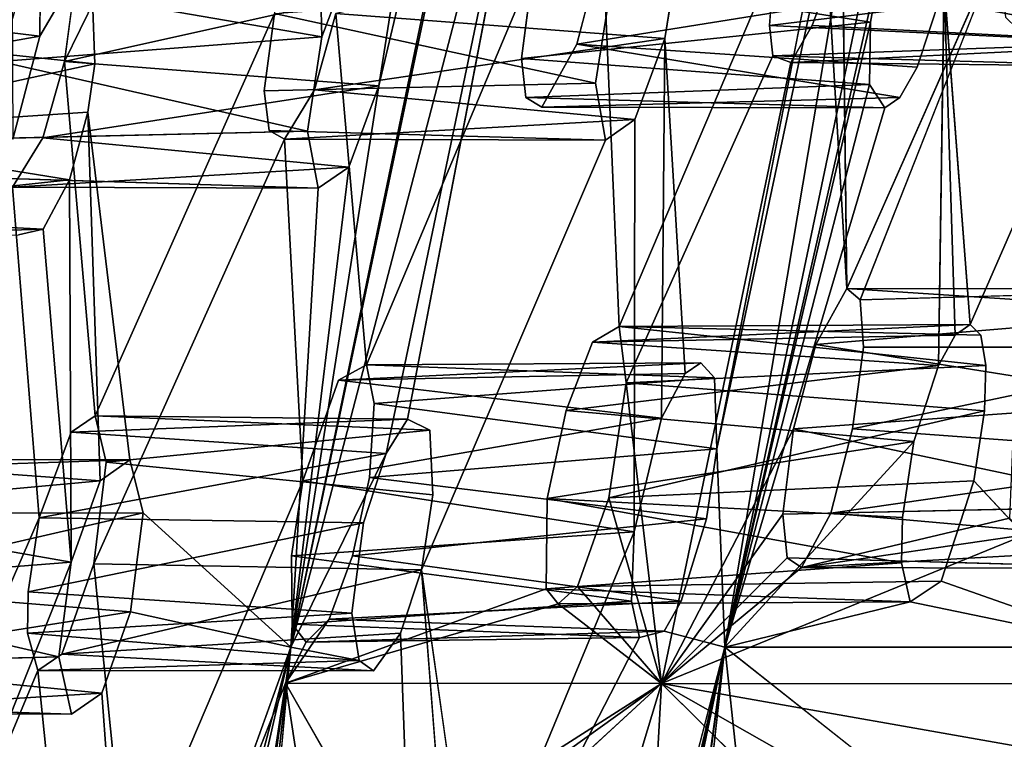
# Model space of a CAD drawing. Units: inches. Extents: x -10.3 to 10.2, y -10.9 to 10.8.
# Drawn here: x -8.9 to -8.1, y 2.9 to 3.4 of the extents above; entities that cross this region are included whole.
import ezdxf

# ---------------------------------------------------------------- set-up
doc = ezdxf.new("R2010")
doc.units = ezdxf.units.IN
doc.header["$MEASUREMENT"] = 0
doc.layers.add('SEAT-SEAT', color=5, linetype='Continuous')

msp = doc.modelspace()

# ---------------------------------------------------------------- linework, layer by layer
at = {"layer": 'SEAT-SEAT'}
for points in [[(-8.84815, 4.94896, 29.41844), (-9.3227, 2.94035, 29.28064), (-9.11164, 4.07433, 29.45273)], [(-8.84815, 4.94896, 29.41844), (-9.14248, 3.72737, 29.2421), (-9.3227, 2.94035, 29.28064)], [(-8.68153, 2.9671, 28.10527), (-8.47312, 3.76535, 27.9712), (-8.41897, 4.21233, 28.1946)], [(-8.43497, 4.15271, 28.19562), (-8.68153, 2.9671, 28.10527), (-8.41897, 4.21233, 28.1946)], [(-8.09123, 4.21233, 26.93787), (-8.35221, 2.9671, 26.84041), (-8.2299, 3.50628, 26.79818)], [(-8.35221, 2.9671, 26.84041), (-8.09123, 4.21233, 26.93787), (-8.20639, 3.83381, 27.00994)], [(-8.61465, 3.39299, 28.17963), (-8.68153, 2.9671, 28.10527), (-8.43497, 4.15271, 28.19562)], [(-8.43497, 4.15271, 28.19562), (-8.60312, 3.46751, 28.19832), (-8.61465, 3.39299, 28.17963)], [(-8.35838, 3.11752, 26.98128), (-8.35221, 2.9671, 26.84041), (-8.20639, 3.83381, 27.00994)], [(-8.23035, 3.77256, 27.04562), (-8.35838, 3.11752, 26.98128), (-8.20639, 3.83381, 27.00994)], [(-8.60908, 3.11402, 27.94229), (-8.47312, 3.76535, 27.9712), (-8.68153, 2.9671, 28.10527)], [(-8.60908, 3.11402, 27.94229), (-8.59296, 3.1401, 27.90182), (-8.47312, 3.76535, 27.9712)], [(-8.86967, 3.70874, 29.36058), (-8.87191, 3.43079, 29.14291), (-8.85396, 3.46165, 29.10347)], [(-8.25962, 3.23915, 25.10502), (-8.27356, 3.47298, 25.41695), (-8.26304, 3.51334, 25.41121)], [(-8.25962, 3.23915, 25.10502), (-8.13698, 3.51638, 24.80813), (-8.24966, 3.23059, 25.04809)], [(-8.64726, 3.44788, 27.04114), (-8.39766, 3.42909, 27.38998), (-8.38583, 3.50385, 27.40849)], [(-8.2299, 3.50628, 26.79818), (-8.24171, 3.44146, 26.78774), (-8.49756, 3.48181, 26.43683)], [(-8.2299, 3.50628, 26.79818), (-8.35221, 2.9671, 26.84041), (-8.24171, 3.44146, 26.78774)], [(-8.18583, 3.4694, 26.58742), (-8.44472, 3.50053, 26.22395), (-8.46442, 3.42455, 26.23485)], [(-8.01399, 3.42498, 25.83368), (-7.98862, 3.49622, 25.79239), (-8.27356, 3.47298, 25.41695)], [(-8.63453, 3.49177, 28.33427), (-8.65787, 3.43033, 28.36976), (-8.88535, 3.46943, 28.02533)], [(-8.24171, 3.44146, 26.78774), (-8.50656, 3.4137, 26.40892), (-8.49756, 3.48181, 26.43683)], [(-8.31454, 3.48725, 25.62271), (-8.0412, 3.47302, 25.99364), (-8.31845, 3.43878, 25.58997)], [(-9.0669, 3.4676, 28.72776), (-9.06014, 3.43435, 28.67358), (-8.83194, 3.45854, 29.02252)], [(-8.88535, 3.46943, 28.02533), (-8.65787, 3.43033, 28.36976), (-8.90183, 3.41163, 28.0392)], [(-8.8531, 3.41161, 27.84627), (-8.61465, 3.39299, 28.17963), (-8.60312, 3.46751, 28.19832)], [(-8.8531, 3.41161, 27.84627), (-8.60312, 3.46751, 28.19832), (-8.84568, 3.46734, 27.86647)], [(-8.69393, 3.44788, 27.23471), (-8.43894, 3.4666, 27.58037), (-8.45023, 3.395, 27.5634)], [(-8.2063, 3.40719, 26.61524), (-8.18583, 3.4694, 26.58742), (-8.46442, 3.42455, 26.23485)], [(-8.04257, 3.42556, 25.95533), (-8.31845, 3.43878, 25.58997), (-8.0412, 3.47302, 25.99364)], [(-8.01399, 3.42498, 25.83368), (-8.27356, 3.47298, 25.41695), (-8.28587, 3.43875, 25.43819)], [(-8.17751, 3.20376, 26.32235), (-8.18583, 3.4694, 26.58742), (-8.19018, 3.18084, 26.35521)], [(-8.16622, 3.21182, 26.28258), (-8.18583, 3.4694, 26.58742), (-8.17751, 3.20376, 26.32235)], [(-9.08821, 3.45688, 28.79988), (-8.85396, 3.46165, 29.10347), (-8.87191, 3.43079, 29.14291)], [(-9.06014, 3.43435, 28.67358), (-8.83, 3.4097, 28.97703), (-8.83194, 3.45854, 29.02252)], [(-9.11485, 3.38774, 28.84263), (-9.08821, 3.45688, 28.79988), (-8.87191, 3.43079, 29.14291)], [(-8.70176, 3.38932, 27.21301), (-8.69393, 3.44788, 27.23471), (-8.45023, 3.395, 27.5634)], [(-8.64726, 3.44788, 27.04114), (-8.66359, 3.38996, 27.05522), (-8.39766, 3.42909, 27.38998)], [(-8.24251, 3.39401, 26.74948), (-8.50656, 3.4137, 26.40892), (-8.24171, 3.44146, 26.78774)], [(-8.24171, 3.44146, 26.78774), (-8.35221, 2.9671, 26.84041), (-8.24251, 3.39401, 26.74948)], [(-8.04257, 3.42556, 25.95533), (-8.31582, 3.41587, 25.55377), (-8.31845, 3.43878, 25.58997)], [(-8.28587, 3.43875, 25.43819), (-8.30214, 3.41076, 25.48457), (-8.01399, 3.42498, 25.83368)], [(-8.87191, 3.43079, 29.14291), (-8.8922, 3.3526, 29.15428), (-9.11485, 3.38774, 28.84263)], [(-9.06014, 3.43435, 28.67358), (-9.07033, 3.35743, 28.64724), (-8.83, 3.4097, 28.97703)], [(-8.90183, 3.41163, 28.0392), (-8.65787, 3.43033, 28.36976), (-8.66883, 3.35874, 28.35275)], [(-8.66359, 3.38996, 27.05522), (-8.42037, 3.36758, 27.42595), (-8.39766, 3.42909, 27.38998)], [(-8.40031, 3.14096, 27.16458), (-8.38225, 3.1748, 27.12072), (-8.39766, 3.42909, 27.38998)], [(-8.46442, 3.42455, 26.23485), (-8.491, 3.37691, 26.30507), (-8.21938, 3.38431, 26.648)], [(-8.46442, 3.42455, 26.23485), (-8.21938, 3.38431, 26.648), (-8.2063, 3.40719, 26.61524)], [(-8.31582, 3.41587, 25.55377), (-8.04257, 3.42556, 25.95533), (-8.03178, 3.40784, 25.89343)], [(-8.30214, 3.41076, 25.48457), (-8.03178, 3.40784, 25.89343), (-8.01399, 3.42498, 25.83368)], [(-8.24251, 3.39401, 26.74948), (-8.50307, 3.3843, 26.36503), (-8.50656, 3.4137, 26.40892)], [(-8.30214, 3.41076, 25.48457), (-8.31582, 3.41587, 25.55377), (-8.03178, 3.40784, 25.89343)], [(-8.83543, 3.373, 28.96773), (-8.83, 3.4097, 28.97703), (-9.07033, 3.35743, 28.64724)], [(-8.66883, 3.35874, 28.35275), (-8.90925, 3.35304, 28.01755), (-8.90183, 3.41163, 28.0392)], [(-8.86943, 3.35365, 27.86031), (-8.61465, 3.39299, 28.17963), (-8.8531, 3.41161, 27.84627)], [(-8.86943, 3.35365, 27.86031), (-8.63748, 3.33135, 28.21551), (-8.61465, 3.39299, 28.17963)], [(-8.61465, 3.39299, 28.17963), (-8.63748, 3.33135, 28.21551), (-8.68153, 2.9671, 28.10527)], [(-8.50307, 3.3843, 26.36503), (-8.24251, 3.39401, 26.74948), (-8.23095, 3.37627, 26.68766)], [(-8.23095, 3.37627, 26.68766), (-8.24251, 3.39401, 26.74948), (-8.35221, 2.9671, 26.84041)], [(-8.66359, 3.38996, 27.05522), (-8.68627, 3.35251, 27.11524), (-8.42037, 3.36758, 27.42595)], [(-8.491, 3.37691, 26.30507), (-8.50307, 3.3843, 26.36503), (-8.23095, 3.37627, 26.68766)], [(-8.21938, 3.38431, 26.648), (-8.491, 3.37691, 26.30507), (-8.23095, 3.37627, 26.68766)], [(-8.83543, 3.373, 28.96773), (-9.07033, 3.35743, 28.64724), (-8.84923, 3.32179, 28.97751)], [(-8.80363, 3.10921, 28.65522), (-8.83543, 3.373, 28.96773), (-8.82601, 3.09326, 28.72444)], [(-8.68627, 3.35251, 27.11524), (-8.44281, 3.35175, 27.49912), (-8.42037, 3.36758, 27.42595)], [(-9.07033, 3.35743, 28.64724), (-9.09259, 3.29573, 28.68148), (-8.84923, 3.32179, 28.97751)], [(-8.86943, 3.35365, 27.86031), (-8.89262, 3.3162, 27.92004), (-8.63748, 3.33135, 28.21551)], [(-8.69795, 3.35922, 27.16963), (-8.44281, 3.35175, 27.49912), (-8.68627, 3.35251, 27.11524)], [(-8.89262, 3.3162, 27.92004), (-8.66064, 3.31544, 28.28858), (-8.63748, 3.33135, 28.21551)], [(-8.68153, 2.9671, 28.10527), (-8.63748, 3.33135, 28.21551), (-8.66064, 3.31544, 28.28858)], [(-8.84923, 3.32179, 28.97751), (-9.09259, 3.29573, 28.68148), (-8.86934, 3.28427, 29.02099)], [(-8.90487, 3.32291, 27.9743), (-8.66064, 3.31544, 28.28858), (-8.89262, 3.3162, 27.92004)], [(-8.84923, 3.32179, 28.97751), (-8.86934, 3.28427, 29.02099), (-8.84812, 3.03165, 28.76019)], [(-9.09259, 3.29573, 28.68148), (-9.11444, 3.27664, 28.74965), (-8.86934, 3.28427, 29.02099)], [(-8.86934, 3.28427, 29.02099), (-9.11444, 3.27664, 28.74965), (-8.88791, 3.28009, 29.08404)], [(-8.25962, 3.23915, 25.10502), (-7.98907, 3.22144, 25.54158), (-8.28328, 3.19681, 25.17537)], [(-7.98907, 3.22144, 25.54158), (-8.25962, 3.23915, 25.10502), (-7.96782, 3.23877, 25.46479)], [(-7.96782, 3.23877, 25.46479), (-8.25962, 3.23915, 25.10502), (-8.24966, 3.23059, 25.04809)], [(-8.0122, 3.15361, 25.58209), (-8.28328, 3.19681, 25.17537), (-7.98907, 3.22144, 25.54158)], [(-8.16622, 3.21182, 26.28258), (-8.45268, 3.19861, 25.96336), (-8.43247, 3.21034, 25.88328)], [(-8.17751, 3.20376, 26.32235), (-8.45268, 3.19861, 25.96336), (-8.16622, 3.21182, 26.28258)], [(-8.43247, 3.21034, 25.88328), (-8.15805, 3.20376, 26.24208), (-8.16622, 3.21182, 26.28258)], [(-8.43247, 3.21034, 25.88328), (-8.15427, 3.18084, 26.20698), (-8.15805, 3.20376, 26.24208)], [(-8.42705, 3.16768, 25.81789), (-8.15427, 3.18084, 26.20698), (-8.43247, 3.21034, 25.88328)], [(-8.47264, 3.14654, 26.00413), (-8.45268, 3.19861, 25.96336), (-8.19018, 3.18084, 26.35521)], [(-8.45268, 3.19861, 25.96336), (-8.17751, 3.20376, 26.32235), (-8.19018, 3.18084, 26.35521)], [(-8.30003, 3.13283, 25.19151), (-8.28328, 3.19681, 25.17537), (-8.0122, 3.15361, 25.58209)], [(-8.25541, 3.13283, 24.97634), (-7.97226, 3.11198, 25.37167), (-7.96007, 3.19477, 25.39139)], [(-8.24707, 3.19461, 24.99853), (-8.25541, 3.13283, 24.97634), (-7.96007, 3.19477, 25.39139)], [(-8.6241, 3.18139, 26.69886), (-8.37051, 3.18286, 27.08109), (-8.64526, 3.16965, 26.7787)], [(-8.64526, 3.16965, 26.7787), (-8.37051, 3.18286, 27.08109), (-8.38225, 3.1748, 27.12072)], [(-8.6241, 3.18139, 26.69886), (-8.36017, 3.17148, 27.0312), (-8.37051, 3.18286, 27.08109)], [(-8.64526, 3.16965, 26.7787), (-8.38225, 3.1748, 27.12072), (-8.40031, 3.14096, 27.16458)], [(-8.36017, 3.17148, 27.0312), (-8.6241, 3.18139, 26.69886), (-8.61814, 3.15186, 26.64707)], [(-8.19018, 3.18084, 26.35521), (-8.20874, 3.12314, 26.38364), (-8.47264, 3.14654, 26.00413)], [(-8.42705, 3.16768, 25.81789), (-8.15534, 3.14648, 26.18263), (-8.15427, 3.18084, 26.20698)], [(-8.64526, 3.16965, 26.7787), (-8.40031, 3.14096, 27.16458), (-8.67238, 3.09328, 26.82679)], [(-8.35838, 3.11752, 26.98128), (-8.36017, 3.17148, 27.0312), (-8.61814, 3.15186, 26.64707)], [(-8.4401, 3.08033, 25.79545), (-8.42705, 3.16768, 25.81789), (-8.40022, 2.9396, 25.48222)], [(-8.42705, 3.16768, 25.81789), (-8.4401, 3.08033, 25.79545), (-8.15534, 3.14648, 26.18263)], [(-8.30003, 3.13283, 25.19151), (-8.0122, 3.15361, 25.58209), (-8.02376, 3.07431, 25.56407)], [(-8.62163, 3.09574, 26.61248), (-8.35838, 3.11752, 26.98128), (-8.61814, 3.15186, 26.64707)], [(-8.48704, 3.07994, 26.00724), (-8.47264, 3.14654, 26.00413), (-8.20874, 3.12314, 26.38364)], [(-8.16336, 3.0934, 26.17182), (-8.15534, 3.14648, 26.18263), (-8.4401, 3.08033, 25.79545)], [(-8.59296, 3.1401, 27.90182), (-8.84818, 3.13014, 27.58524), (-8.82979, 3.14266, 27.52123)], [(-8.84818, 3.13014, 27.58524), (-8.59296, 3.1401, 27.90182), (-8.60908, 3.11402, 27.94229)], [(-8.82979, 3.14266, 27.52123), (-8.8216, 3.10755, 27.45859), (-8.57594, 3.13178, 27.83145)], [(-8.57594, 3.13178, 27.83145), (-8.59296, 3.1401, 27.90182), (-8.82979, 3.14266, 27.52123)], [(-8.40031, 3.14096, 27.16458), (-8.42103, 3.05457, 27.17807), (-8.67238, 3.09328, 26.82679)], [(-8.87223, 3.06513, 27.62877), (-8.84818, 3.13014, 27.58524), (-8.60908, 3.11402, 27.94229)], [(-8.8216, 3.10755, 27.45859), (-8.57379, 3.08274, 27.78612), (-8.57594, 3.13178, 27.83145)], [(-8.40022, 2.9396, 25.48222), (-8.30003, 3.13283, 25.19151), (-8.30834, 3.06805, 25.1678)], [(-8.02376, 3.07431, 25.56407), (-8.30834, 3.06805, 25.1678), (-8.30003, 3.13283, 25.19151)], [(-7.97226, 3.11198, 25.37167), (-8.25541, 3.13283, 24.97634), (-8.2719, 3.06874, 24.99258)], [(-8.21745, 3.06547, 26.37254), (-8.48704, 3.07994, 26.00724), (-8.20874, 3.12314, 26.38364)], [(-8.35838, 3.11752, 26.98128), (-8.62163, 3.09574, 26.61248), (-8.36616, 3.06446, 26.97039)], [(-8.82601, 3.09326, 28.72444), (-9.07179, 3.07085, 28.42189), (-9.04777, 3.10951, 28.35907)], [(-8.82601, 3.09326, 28.72444), (-9.04777, 3.10951, 28.35907), (-8.80363, 3.10921, 28.65522)], [(-9.03621, 3.10174, 28.30784), (-8.80363, 3.10921, 28.65522), (-9.04777, 3.10951, 28.35907)], [(-8.60908, 3.11402, 27.94229), (-8.62633, 3.06152, 27.96782), (-8.87223, 3.06513, 27.62877)], [(-8.2719, 3.06874, 24.99258), (-7.99482, 3.04409, 25.41233), (-7.97226, 3.11198, 25.37167)], [(-8.82601, 3.09326, 28.72444), (-8.84812, 3.03165, 28.76019), (-9.07179, 3.07085, 28.42189)], [(-8.67238, 3.09328, 26.82679), (-8.42103, 3.05457, 27.17807), (-8.68096, 3.03639, 26.81484)], [(-8.63477, 3.03642, 26.61764), (-8.36616, 3.06446, 26.97039), (-8.62163, 3.09574, 26.61248)], [(-8.04567, 2.9671, 25.56936), (-8.16336, 3.0934, 26.17182), (-8.18812, 3.01724, 26.21301)], [(-8.48704, 3.07994, 26.00724), (-8.21825, 3.03105, 26.34825), (-8.48766, 3.01138, 25.94845)], [(-8.48704, 3.07994, 26.00724), (-8.21745, 3.06547, 26.37254), (-8.21825, 3.03105, 26.34825)], [(-8.4401, 3.08033, 25.79545), (-8.40022, 2.9396, 25.48222), (-8.464, 3.01318, 25.84283)], [(-8.84812, 3.03165, 28.76019), (-9.08699, 3.01274, 28.43616), (-9.07179, 3.07085, 28.42189)], [(-9.03141, 3.06871, 28.26319), (-9.03746, 3.01274, 28.2434), (-8.79338, 3.06893, 28.58885)], [(-9.03746, 3.01274, 28.2434), (-8.80309, 2.99377, 28.57077), (-8.79338, 3.06893, 28.58885)], [(-8.88064, 3.00898, 27.61788), (-8.87223, 3.06513, 27.62877), (-8.62633, 3.06152, 27.96782)], [(-8.79338, 3.06893, 28.58885), (-8.80309, 2.99377, 28.57077), (-8.68153, 2.9671, 28.10527)], [(-8.63477, 3.03642, 26.61764), (-8.38538, 3.00205, 26.99843), (-8.36616, 3.06446, 26.97039)], [(-8.30834, 3.06805, 25.1678), (-8.30504, 3.03493, 25.11996), (-8.40022, 2.9396, 25.48222)], [(-8.2719, 3.06874, 24.99258), (-8.29407, 3.02752, 25.0596), (-7.99482, 3.04409, 25.41233)], [(-8.12434, 3.05223, 24.23734), (-8.29407, 3.02752, 25.0596), (-8.13638, 3.065, 24.31242)], [(-8.62633, 3.06152, 27.96782), (-8.63504, 2.99283, 27.95025), (-8.88064, 3.00898, 27.61788)], [(-8.42103, 3.05457, 27.17807), (-8.42302, 3.00205, 27.14624), (-8.68096, 3.03639, 26.81484)], [(-7.90387, 2.93913, 22.92319), (-8.40022, 2.9396, 25.48222), (-8.12434, 3.05223, 24.23734)], [(-8.12434, 3.05223, 24.23734), (-8.40022, 2.9396, 25.48222), (-8.29407, 3.02752, 25.0596)], [(-8.29407, 3.02752, 25.0596), (-8.01673, 3.02669, 25.49326), (-7.99482, 3.04409, 25.41233)], [(-8.68096, 3.03639, 26.81484), (-8.42302, 3.00205, 27.14624), (-8.68037, 2.98452, 26.76888)], [(-8.65232, 2.98826, 26.652), (-8.38538, 3.00205, 26.99843), (-8.63477, 3.03642, 26.61764)], [(-8.30504, 3.03493, 25.11996), (-8.29407, 3.02752, 25.0596), (-8.40022, 2.9396, 25.48222)], [(-8.30504, 3.03493, 25.11996), (-8.01673, 3.02669, 25.49326), (-8.29407, 3.02752, 25.0596)], [(-9.08699, 3.01274, 28.43616), (-8.84812, 3.03165, 28.76019), (-8.85742, 2.95966, 28.74364)], [(-8.83081, 3.03026, 27.43255), (-8.85504, 2.96164, 27.47655), (-8.58241, 3.02573, 27.77631)], [(-8.85504, 2.96164, 27.47655), (-8.59832, 2.97775, 27.80149), (-8.58241, 3.02573, 27.77631)], [(-8.54751, 2.77949, 27.46825), (-8.58241, 3.02573, 27.77631), (-8.56229, 2.76778, 27.51702)], [(-8.21164, 3.00144, 26.29762), (-8.48766, 3.01138, 25.94845), (-8.21825, 3.03105, 26.34825)], [(-9.09298, 2.95398, 28.415), (-9.08699, 3.01274, 28.43616), (-8.85742, 2.95966, 28.74364)], [(-9.03746, 3.01274, 28.2434), (-9.05245, 2.95453, 28.25779), (-8.80309, 2.99377, 28.57077)], [(-8.48766, 3.01138, 25.94845), (-8.47863, 3, 25.89737), (-8.68543, 2.93986, 26.75325)], [(-8.48766, 3.01138, 25.94845), (-8.21164, 3.00144, 26.29762), (-8.47863, 3, 25.89737)], [(-8.47863, 3, 25.89737), (-8.464, 3.01318, 25.84283), (-8.40022, 2.9396, 25.48222)], [(-8.04567, 2.9671, 25.56936), (-8.18812, 3.01724, 26.21301), (-8.21164, 3.00144, 26.29762)], [(-8.63504, 2.99283, 27.95025), (-8.88117, 2.97776, 27.59528), (-8.88064, 3.00898, 27.61788)], [(-8.40022, 2.9396, 25.48222), (-8.68543, 2.93986, 26.75325), (-8.47863, 3, 25.89737)], [(-8.68037, 2.98452, 26.76888), (-8.42302, 3.00205, 27.14624), (-8.41682, 2.97441, 27.10082)], [(-8.65232, 2.98826, 26.652), (-8.39814, 2.97908, 27.03124), (-8.38538, 3.00205, 26.99843)], [(-8.35221, 2.9671, 26.84041), (-8.04567, 2.9671, 25.56936), (-8.21164, 3.00144, 26.29762)], [(-9.05245, 2.95453, 28.25779), (-8.82482, 2.93209, 28.60669), (-8.80309, 2.99377, 28.57077)], [(-8.63504, 2.99283, 27.95025), (-8.62949, 2.95684, 27.90378), (-8.88117, 2.97776, 27.59528)], [(-8.66991, 2.97098, 26.71281), (-8.65232, 2.98826, 26.652), (-8.68543, 2.93986, 26.75325)], [(-8.39814, 2.97908, 27.03124), (-8.65232, 2.98826, 26.652), (-8.66991, 2.97098, 26.71281)], [(-8.41682, 2.97441, 27.10082), (-8.66991, 2.97098, 26.71281), (-8.68037, 2.98452, 26.76888)], [(-8.87325, 2.94935, 27.54099), (-8.88117, 2.97776, 27.59528), (-8.62949, 2.95684, 27.90378)], [(-8.85504, 2.96164, 27.47655), (-8.61882, 2.94902, 27.85825), (-8.59832, 2.97775, 27.80149)], [(-8.41682, 2.97441, 27.10082), (-8.39814, 2.97908, 27.03124), (-8.66991, 2.97098, 26.71281)], [(-8.68153, 2.9671, 28.10527), (-8.85507, 1.72188, 28.04622), (-8.75746, 2.29321, 27.96117)], [(-8.75988, 2.62601, 28.16771), (-8.85507, 1.72188, 28.04622), (-8.68153, 2.9671, 28.10527)], [(-8.76253, 2.74197, 28.25151), (-8.75168, 2.70148, 28.18518), (-8.68153, 2.9671, 28.10527)], [(-8.68153, 2.9671, 28.10527), (-8.75168, 2.70148, 28.18518), (-8.75988, 2.62601, 28.16771)], [(-8.73642, 2.36135, 27.92081), (-8.68153, 2.9671, 28.10527), (-8.75746, 2.29321, 27.96117)], [(-8.52474, 1.72188, 26.77598), (-8.35221, 2.9671, 26.84041), (-8.49568, 2.27784, 26.94746)], [(-8.35221, 2.9671, 26.84041), (-8.52474, 1.72188, 26.77598), (-8.49139, 1.93285, 26.74417)], [(-8.49961, 2.4009, 27.03665), (-8.49044, 2.37083, 26.98197), (-8.35221, 2.9671, 26.84041)], [(-8.48963, 2.33618, 26.95801), (-8.49568, 2.27784, 26.94746), (-8.35221, 2.9671, 26.84041)], [(-8.37924, 2.72017, 26.76698), (-8.35221, 2.9671, 26.84041), (-8.49139, 1.93285, 26.74417)], [(-8.48963, 2.33618, 26.95801), (-8.35221, 2.9671, 26.84041), (-8.49044, 2.37083, 26.98197)], [(-8.35221, 2.9671, 26.84041), (-8.1571, 2.8127, 25.92341), (-8.04567, 2.9671, 25.56936)], [(-8.04567, 2.9671, 25.56936), (-8.1571, 2.8127, 25.92341), (-8.13582, 2.83021, 25.84668)], [(-8.87325, 2.94935, 27.54099), (-8.61882, 2.94902, 27.85825), (-8.85504, 2.96164, 27.47655)], [(-9.05245, 2.95453, 28.25779), (-9.07501, 2.91692, 28.31758), (-8.82482, 2.93209, 28.60669)], [(-8.61882, 2.94902, 27.85825), (-8.87325, 2.94935, 27.54099), (-8.62949, 2.95684, 27.90378)], [(-8.68543, 2.93986, 26.75325), (-8.76679, 2.40206, 26.69633), (-8.79731, 2.65574, 27.00461)], [(-8.68543, 2.93986, 26.75325), (-8.40022, 2.9396, 25.48222), (-8.60932, 2.80616, 26.31484)], [(-8.60932, 2.80616, 26.31484), (-8.40022, 2.9396, 25.48222), (-8.59805, 2.79762, 26.25809)], [(-8.59358, 2.76131, 26.20885), (-8.59805, 2.79762, 26.25809), (-8.40022, 2.9396, 25.48222)], [(-8.08202, 2.88334, 23.84092), (-8.24811, 2.85303, 24.66764), (-8.40022, 2.9396, 25.48222)], [(-8.08202, 2.88334, 23.84092), (-8.40022, 2.9396, 25.48222), (-7.90387, 2.93913, 22.92319)], [(-8.40022, 2.9396, 25.48222), (-8.24811, 2.85303, 24.66764), (-8.27032, 2.8106, 24.73834)], [(-9.07501, 2.91692, 28.31758), (-8.84788, 2.9161, 28.67965), (-8.82482, 2.93209, 28.60669)], [(-9.0877, 2.92363, 28.37189), (-8.84788, 2.9161, 28.67965), (-9.07501, 2.91692, 28.31758)]]:
    msp.add_3dface(points, dxfattribs=at)
for points, invisible_edges in [([(-8.18583, 3.4694, 26.58742), (-8.16622, 3.21182, 26.28258), (-8.04689, 3.78411, 26.31703)], 14), ([(-8.16622, 3.21182, 26.28258), (-8.03461, 3.51336, 26.00366), (-8.04689, 3.78411, 26.31703)], 12), ([(-8.35838, 3.11752, 26.98128), (-8.23035, 3.77256, 27.04562), (-8.36017, 3.17148, 27.0312)], 2), ([(-8.36017, 3.17148, 27.0312), (-8.23035, 3.77256, 27.04562), (-8.25273, 3.75686, 27.11887)], 13), ([(-8.46954, 3.72513, 27.92197), (-8.47312, 3.76535, 27.9712), (-8.59296, 3.1401, 27.90182)], 12), ([(-8.37051, 3.18286, 27.08109), (-8.25273, 3.75686, 27.11887), (-8.39766, 3.42909, 27.38998)], 15), ([(-8.38583, 3.50385, 27.40849), (-8.39766, 3.42909, 27.38998), (-8.25273, 3.75686, 27.11887)], 14), ([(-8.36017, 3.17148, 27.0312), (-8.25273, 3.75686, 27.11887), (-8.37051, 3.18286, 27.08109)], 3), ([(-8.46153, 3.71785, 27.88526), (-8.46954, 3.72513, 27.92197), (-8.59296, 3.1401, 27.90182)], 14), ([(-8.69393, 3.44788, 27.23471), (-8.8531, 3.41161, 27.84627), (-8.70293, 3.71841, 27.5302)], 1), ([(-8.84568, 3.46734, 27.86647), (-8.70293, 3.71841, 27.5302), (-8.8531, 3.41161, 27.84627)], 1), ([(-8.83, 3.4097, 28.97703), (-8.69658, 3.71905, 28.75186), (-8.83194, 3.45854, 29.02252)], 3), ([(-8.69658, 3.71905, 28.75186), (-8.83, 3.4097, 28.97703), (-8.68895, 3.67594, 28.68762)], 3), ([(-8.46153, 3.71785, 27.88526), (-8.59296, 3.1401, 27.90182), (-8.43894, 3.4666, 27.58037)], 15), ([(-8.89408, 3.64741, 29.39569), (-8.87191, 3.43079, 29.14291), (-8.86967, 3.70874, 29.36058)], 1), ([(-8.68895, 3.67594, 28.68762), (-8.65787, 3.43033, 28.36976), (-8.66514, 3.69174, 28.61463)], 1), ([(-8.63453, 3.49177, 28.33427), (-8.66514, 3.69174, 28.61463), (-8.65787, 3.43033, 28.36976)], 1), ([(-8.88535, 3.46943, 28.02533), (-8.90183, 3.41163, 28.0392), (-8.91443, 3.67666, 28.32775)], 12), ([(-8.80363, 3.10921, 28.65522), (-8.68895, 3.67594, 28.68762), (-8.83543, 3.373, 28.96773)], 3), ([(-8.68895, 3.67594, 28.68762), (-8.83, 3.4097, 28.97703), (-8.83543, 3.373, 28.96773)], 13), ([(-8.65787, 3.43033, 28.36976), (-8.68895, 3.67594, 28.68762), (-8.80363, 3.10921, 28.65522)], 15), ([(-8.8922, 3.3526, 29.15428), (-8.87191, 3.43079, 29.14291), (-8.89408, 3.64741, 29.39569)], 2), ([(-8.26304, 3.51334, 25.41121), (-8.13698, 3.51638, 24.80813), (-8.25962, 3.23915, 25.10502)], 1), ([(-8.24966, 3.23059, 25.04809), (-8.13698, 3.51638, 24.80813), (-8.14142, 3.46794, 24.77531)], 12), ([(-8.0412, 3.47302, 25.99364), (-8.03461, 3.51336, 26.00366), (-8.16622, 3.21182, 26.28258)], 12), ([(-8.46442, 3.42455, 26.23485), (-8.44472, 3.50053, 26.22395), (-8.43247, 3.21034, 25.88328)], 12), ([(-8.43247, 3.21034, 25.88328), (-8.44472, 3.50053, 26.22395), (-8.31454, 3.48725, 25.62271)], 2), ([(-8.64726, 3.44788, 27.04114), (-8.49756, 3.48181, 26.43683), (-8.6241, 3.18139, 26.69886)], 1), ([(-8.6241, 3.18139, 26.69886), (-8.49756, 3.48181, 26.43683), (-8.50656, 3.4137, 26.40892)], 12), ([(-8.43247, 3.21034, 25.88328), (-8.31454, 3.48725, 25.62271), (-8.31845, 3.43878, 25.58997)], 12), ([(-8.43894, 3.4666, 27.58037), (-8.59296, 3.1401, 27.90182), (-8.45023, 3.395, 27.5634)], 3), ([(-8.28587, 3.43875, 25.43819), (-8.27356, 3.47298, 25.41695), (-8.25962, 3.23915, 25.10502)], 12), ([(-8.24707, 3.19461, 24.99853), (-8.24966, 3.23059, 25.04809), (-8.14142, 3.46794, 24.77531)], 14), ([(-8.24707, 3.19461, 24.99853), (-8.14142, 3.46794, 24.77531), (-8.1393, 3.44505, 24.73901)], 13), ([(-8.2063, 3.40719, 26.61524), (-8.19018, 3.18084, 26.35521), (-8.18583, 3.4694, 26.58742)], 1), ([(-8.15805, 3.20376, 26.24208), (-8.0412, 3.47302, 25.99364), (-8.16622, 3.21182, 26.28258)], 3), ([(-8.15805, 3.20376, 26.24208), (-8.04257, 3.42556, 25.95533), (-8.0412, 3.47302, 25.99364)], 13), ([(-8.82979, 3.14266, 27.52123), (-8.8531, 3.41161, 27.84627), (-8.69393, 3.44788, 27.23471)], 2), ([(-8.69393, 3.44788, 27.23471), (-8.70176, 3.38932, 27.21301), (-8.82979, 3.14266, 27.52123)], 2), ([(-8.66359, 3.38996, 27.05522), (-8.64726, 3.44788, 27.04114), (-8.6241, 3.18139, 26.69886)], 12), ([(-8.1393, 3.44505, 24.73901), (-8.13057, 3.43645, 24.68625), (-8.24707, 3.19461, 24.99853)], 14), ([(-8.43247, 3.21034, 25.88328), (-8.31845, 3.43878, 25.58997), (-8.42705, 3.16768, 25.81789)], 3), ([(-8.31582, 3.41587, 25.55377), (-8.42705, 3.16768, 25.81789), (-8.31845, 3.43878, 25.58997)], 2), ([(-8.30214, 3.41076, 25.48457), (-8.28587, 3.43875, 25.43819), (-8.28328, 3.19681, 25.17537)], 14), ([(-8.28328, 3.19681, 25.17537), (-8.28587, 3.43875, 25.43819), (-8.25962, 3.23915, 25.10502)], 3), ([(-8.13343, 3.13138, 24.36657), (-8.25541, 3.13283, 24.97634), (-8.13057, 3.43645, 24.68625)], 15), ([(-8.24707, 3.19461, 24.99853), (-8.13057, 3.43645, 24.68625), (-8.25541, 3.13283, 24.97634)], 3), ([(-8.80363, 3.10921, 28.65522), (-8.66883, 3.35874, 28.35275), (-8.65787, 3.43033, 28.36976)], 13), ([(-8.39766, 3.42909, 27.38998), (-8.42037, 3.36758, 27.42595), (-8.40031, 3.14096, 27.16458)], 2), ([(-8.39766, 3.42909, 27.38998), (-8.38225, 3.1748, 27.12072), (-8.37051, 3.18286, 27.08109)], 12), ([(-8.45268, 3.19861, 25.96336), (-8.491, 3.37691, 26.30507), (-8.46442, 3.42455, 26.23485)], 13), ([(-8.46442, 3.42455, 26.23485), (-8.43247, 3.21034, 25.88328), (-8.45268, 3.19861, 25.96336)], 13), ([(-8.04257, 3.42556, 25.95533), (-8.15805, 3.20376, 26.24208), (-8.15427, 3.18084, 26.20698)], 13), ([(-8.15534, 3.14648, 26.18263), (-8.03178, 3.40784, 25.89343), (-8.04257, 3.42556, 25.95533)], 13), ([(-8.04257, 3.42556, 25.95533), (-8.15427, 3.18084, 26.20698), (-8.15534, 3.14648, 26.18263)], 13), ([(-8.50656, 3.4137, 26.40892), (-8.61814, 3.15186, 26.64707), (-8.6241, 3.18139, 26.69886)], 13), ([(-8.50656, 3.4137, 26.40892), (-8.50307, 3.3843, 26.36503), (-8.61814, 3.15186, 26.64707)], 14), ([(-8.42705, 3.16768, 25.81789), (-8.31582, 3.41587, 25.55377), (-8.30214, 3.41076, 25.48457)], 12), ([(-8.82979, 3.14266, 27.52123), (-8.86943, 3.35365, 27.86031), (-8.8531, 3.41161, 27.84627)], 1), ([(-8.42705, 3.16768, 25.81789), (-8.30214, 3.41076, 25.48457), (-8.40022, 2.9396, 25.48222)], 1), ([(-8.30214, 3.41076, 25.48457), (-8.30003, 3.13283, 25.19151), (-8.40022, 2.9396, 25.48222)], 1), ([(-8.30003, 3.13283, 25.19151), (-8.30214, 3.41076, 25.48457), (-8.28328, 3.19681, 25.17537)], 3), ([(-8.20874, 3.12314, 26.38364), (-8.2063, 3.40719, 26.61524), (-8.21938, 3.38431, 26.648)], 13), ([(-8.19018, 3.18084, 26.35521), (-8.2063, 3.40719, 26.61524), (-8.20874, 3.12314, 26.38364)], 3), ([(-8.03178, 3.40784, 25.89343), (-8.16336, 3.0934, 26.17182), (-8.0122, 3.15361, 25.58209)], 15), ([(-8.03178, 3.40784, 25.89343), (-8.15534, 3.14648, 26.18263), (-8.16336, 3.0934, 26.17182)], 13), ([(-8.70176, 3.38932, 27.21301), (-8.45023, 3.395, 27.5634), (-8.44281, 3.35175, 27.49912)], 12), ([(-8.59296, 3.1401, 27.90182), (-8.57594, 3.13178, 27.83145), (-8.45023, 3.395, 27.5634)], 14), ([(-8.57594, 3.13178, 27.83145), (-8.44281, 3.35175, 27.49912), (-8.45023, 3.395, 27.5634)], 13), ([(-8.8216, 3.10755, 27.45859), (-8.82979, 3.14266, 27.52123), (-8.70176, 3.38932, 27.21301)], 14), ([(-8.70176, 3.38932, 27.21301), (-8.69795, 3.35922, 27.16963), (-8.8216, 3.10755, 27.45859)], 14), ([(-8.70176, 3.38932, 27.21301), (-8.44281, 3.35175, 27.49912), (-8.69795, 3.35922, 27.16963)], 1), ([(-8.66359, 3.38996, 27.05522), (-8.64526, 3.16965, 26.7787), (-8.68627, 3.35251, 27.11524)], 3), ([(-8.6241, 3.18139, 26.69886), (-8.64526, 3.16965, 26.7787), (-8.66359, 3.38996, 27.05522)], 14), ([(-8.62163, 3.09574, 26.61248), (-8.61814, 3.15186, 26.64707), (-8.50307, 3.3843, 26.36503)], 14), ([(-8.50307, 3.3843, 26.36503), (-8.491, 3.37691, 26.30507), (-8.62163, 3.09574, 26.61248)], 14), ([(-8.23095, 3.37627, 26.68766), (-8.20874, 3.12314, 26.38364), (-8.21938, 3.38431, 26.648)], 3), ([(-8.491, 3.37691, 26.30507), (-8.48704, 3.07994, 26.00724), (-8.62163, 3.09574, 26.61248)], 15), ([(-8.491, 3.37691, 26.30507), (-8.45268, 3.19861, 25.96336), (-8.47264, 3.14654, 26.00413)], 13), ([(-8.47264, 3.14654, 26.00413), (-8.48704, 3.07994, 26.00724), (-8.491, 3.37691, 26.30507)], 14), ([(-8.20874, 3.12314, 26.38364), (-8.23095, 3.37627, 26.68766), (-8.35221, 2.9671, 26.84041)], 1), ([(-8.84923, 3.32179, 28.97751), (-8.82601, 3.09326, 28.72444), (-8.83543, 3.373, 28.96773)], 1), ([(-8.42037, 3.36758, 27.42595), (-8.44281, 3.35175, 27.49912), (-8.42103, 3.05457, 27.17807)], 2), ([(-8.42037, 3.36758, 27.42595), (-8.42103, 3.05457, 27.17807), (-8.40031, 3.14096, 27.16458)], 12), ([(-8.90925, 3.35304, 28.01755), (-8.66883, 3.35874, 28.35275), (-8.66064, 3.31544, 28.28858)], 12), ([(-8.84818, 3.13014, 27.58524), (-8.89262, 3.3162, 27.92004), (-8.86943, 3.35365, 27.86031)], 13), ([(-8.84818, 3.13014, 27.58524), (-8.86943, 3.35365, 27.86031), (-8.82979, 3.14266, 27.52123)], 3), ([(-8.8216, 3.10755, 27.45859), (-8.69795, 3.35922, 27.16963), (-8.68627, 3.35251, 27.11524)], 13), ([(-8.79338, 3.06893, 28.58885), (-8.66883, 3.35874, 28.35275), (-8.80363, 3.10921, 28.65522)], 3), ([(-8.79338, 3.06893, 28.58885), (-8.66064, 3.31544, 28.28858), (-8.66883, 3.35874, 28.35275)], 13), ([(-8.90925, 3.35304, 28.01755), (-8.66064, 3.31544, 28.28858), (-8.90487, 3.32291, 27.9743)], 1), ([(-8.83081, 3.03026, 27.43255), (-8.68627, 3.35251, 27.11524), (-8.67238, 3.09328, 26.82679)], 12), ([(-8.8216, 3.10755, 27.45859), (-8.68627, 3.35251, 27.11524), (-8.83081, 3.03026, 27.43255)], 1), ([(-8.67238, 3.09328, 26.82679), (-8.68627, 3.35251, 27.11524), (-8.64526, 3.16965, 26.7787)], 2), ([(-8.44281, 3.35175, 27.49912), (-8.58241, 3.02573, 27.77631), (-8.54751, 2.77949, 27.46825)], 12), ([(-8.44281, 3.35175, 27.49912), (-8.57379, 3.08274, 27.78612), (-8.58241, 3.02573, 27.77631)], 1), ([(-8.57594, 3.13178, 27.83145), (-8.57379, 3.08274, 27.78612), (-8.44281, 3.35175, 27.49912)], 14), ([(-8.44281, 3.35175, 27.49912), (-8.54751, 2.77949, 27.46825), (-8.42103, 3.05457, 27.17807)], 15), ([(-9.03746, 3.01274, 28.2434), (-8.89262, 3.3162, 27.92004), (-8.87223, 3.06513, 27.62877)], 12), ([(-8.87223, 3.06513, 27.62877), (-8.89262, 3.3162, 27.92004), (-8.84818, 3.13014, 27.58524)], 2), ([(-8.82601, 3.09326, 28.72444), (-8.84923, 3.32179, 28.97751), (-8.84812, 3.03165, 28.76019)], 1), ([(-8.68153, 2.9671, 28.10527), (-8.66064, 3.31544, 28.28858), (-8.79338, 3.06893, 28.58885)], 2), ([(-8.88791, 3.28009, 29.08404), (-8.99198, 2.71196, 29.06336), (-8.84812, 3.03165, 28.76019)], 15), ([(-8.86934, 3.28427, 29.02099), (-8.88791, 3.28009, 29.08404), (-8.84812, 3.03165, 28.76019)], 2), ([(-7.96782, 3.23877, 25.46479), (-8.24966, 3.23059, 25.04809), (-7.96007, 3.19477, 25.39139)], 2), ([(-8.24707, 3.19461, 24.99853), (-7.96007, 3.19477, 25.39139), (-8.24966, 3.23059, 25.04809)], 2), ([(-8.02376, 3.07431, 25.56407), (-8.0122, 3.15361, 25.58209), (-8.16336, 3.0934, 26.17182)], 14), ([(-8.2719, 3.06874, 24.99258), (-8.25541, 3.13283, 24.97634), (-8.13343, 3.13138, 24.36657)], 14), ([(-8.13638, 3.065, 24.31242), (-8.2719, 3.06874, 24.99258), (-8.13343, 3.13138, 24.36657)], 3), ([(-8.35221, 2.9671, 26.84041), (-8.21745, 3.06547, 26.37254), (-8.20874, 3.12314, 26.38364)], 1), ([(-8.35838, 3.11752, 26.98128), (-8.36616, 3.06446, 26.97039), (-8.35221, 2.9671, 26.84041)], 2), ([(-8.79338, 3.06893, 28.58885), (-8.80363, 3.10921, 28.65522), (-9.03621, 3.10174, 28.30784)], 12), ([(-8.8216, 3.10755, 27.45859), (-8.83081, 3.03026, 27.43255), (-8.57379, 3.08274, 27.78612)], 2), ([(-8.68153, 2.9671, 28.10527), (-8.62633, 3.06152, 27.96782), (-8.60908, 3.11402, 27.94229)], 1), ([(-8.79338, 3.06893, 28.58885), (-9.03621, 3.10174, 28.30784), (-9.03141, 3.06871, 28.26319)], 1), ([(-8.67238, 3.09328, 26.82679), (-8.80577, 2.77997, 27.1332), (-8.83081, 3.03026, 27.43255)], 12), ([(-8.68096, 3.03639, 26.81484), (-8.80577, 2.77997, 27.1332), (-8.67238, 3.09328, 26.82679)], 1), ([(-8.62163, 3.09574, 26.61248), (-8.48704, 3.07994, 26.00724), (-8.63477, 3.03642, 26.61764)], 3), ([(-8.4401, 3.08033, 25.79545), (-8.18812, 3.01724, 26.21301), (-8.16336, 3.0934, 26.17182)], 1), ([(-8.16336, 3.0934, 26.17182), (-8.04567, 2.9671, 25.56936), (-8.02376, 3.07431, 25.56407)], 12), ([(-8.58241, 3.02573, 27.77631), (-8.57379, 3.08274, 27.78612), (-8.83081, 3.03026, 27.43255)], 2), ([(-8.48704, 3.07994, 26.00724), (-8.48766, 3.01138, 25.94845), (-8.63477, 3.03642, 26.61764)], 14), ([(-8.464, 3.01318, 25.84283), (-8.18812, 3.01724, 26.21301), (-8.4401, 3.08033, 25.79545)], 2), ([(-8.30834, 3.06805, 25.1678), (-8.02376, 3.07431, 25.56407), (-8.01673, 3.02669, 25.49326)], 12), ([(-9.01296, 2.74224, 27.94647), (-9.03746, 3.01274, 28.2434), (-8.87223, 3.06513, 27.62877)], 2), ([(-8.88064, 3.00898, 27.61788), (-9.01296, 2.74224, 27.94647), (-8.87223, 3.06513, 27.62877)], 1), ([(-8.35221, 2.9671, 26.84041), (-8.36616, 3.06446, 26.97039), (-8.38538, 3.00205, 26.99843)], 13), ([(-8.21825, 3.03105, 26.34825), (-8.21745, 3.06547, 26.37254), (-8.35221, 2.9671, 26.84041)], 14), ([(-8.30834, 3.06805, 25.1678), (-8.01673, 3.02669, 25.49326), (-8.30504, 3.03493, 25.11996)], 1), ([(-8.29407, 3.02752, 25.0596), (-8.2719, 3.06874, 24.99258), (-8.13638, 3.065, 24.31242)], 2), ([(-8.62633, 3.06152, 27.96782), (-8.68153, 2.9671, 28.10527), (-8.63504, 2.99283, 27.95025)], 3), ([(-8.54751, 2.77949, 27.46825), (-8.53848, 2.7714, 27.42793), (-8.42103, 3.05457, 27.17807)], 12), ([(-8.53848, 2.7714, 27.42793), (-8.42302, 3.00205, 27.14624), (-8.42103, 3.05457, 27.17807)], 1), ([(-8.79379, 2.77141, 27.07658), (-8.80577, 2.77997, 27.1332), (-8.68096, 3.03639, 26.81484)], 14), ([(-8.68037, 2.98452, 26.76888), (-8.79379, 2.77141, 27.07658), (-8.68096, 3.03639, 26.81484)], 3), ([(-8.63477, 3.03642, 26.61764), (-8.48766, 3.01138, 25.94845), (-8.65232, 2.98826, 26.652)], 3), ([(-8.98024, 2.69959, 29.0138), (-8.84812, 3.03165, 28.76019), (-8.99198, 2.71196, 29.06336)], 2), ([(-8.98024, 2.69959, 29.0138), (-8.85742, 2.95966, 28.74364), (-8.84812, 3.03165, 28.76019)], 1), ([(-8.85504, 2.96164, 27.47655), (-8.83081, 3.03026, 27.43255), (-8.80577, 2.77997, 27.1332)], 12), ([(-8.58241, 3.02573, 27.77631), (-8.59832, 2.97775, 27.80149), (-8.56229, 2.76778, 27.51702)], 2), ([(-8.21825, 3.03105, 26.34825), (-8.35221, 2.9671, 26.84041), (-8.21164, 3.00144, 26.29762)], 1), ([(-8.48766, 3.01138, 25.94845), (-8.68543, 2.93986, 26.75325), (-8.65232, 2.98826, 26.652)], 12), ([(-8.18812, 3.01724, 26.21301), (-8.47863, 3, 25.89737), (-8.21164, 3.00144, 26.29762)], 1), ([(-8.464, 3.01318, 25.84283), (-8.47863, 3, 25.89737), (-8.18812, 3.01724, 26.21301)], 2), ([(-9.00149, 2.73446, 27.89514), (-9.01296, 2.74224, 27.94647), (-8.88064, 3.00898, 27.61788)], 14), ([(-9.00149, 2.73446, 27.89514), (-8.88064, 3.00898, 27.61788), (-8.88117, 2.97776, 27.59528)], 13), ([(-8.5335, 2.74836, 27.39305), (-8.42302, 3.00205, 27.14624), (-8.53848, 2.7714, 27.42793)], 3), ([(-8.41682, 2.97441, 27.10082), (-8.42302, 3.00205, 27.14624), (-8.5335, 2.74836, 27.39305)], 2), ([(-8.35221, 2.9671, 26.84041), (-8.38538, 3.00205, 26.99843), (-8.39814, 2.97908, 27.03124)], 1), ([(-8.80309, 2.99377, 28.57077), (-8.82482, 2.93209, 28.60669), (-8.7842, 2.72594, 28.32084)], 14), ([(-8.76253, 2.74197, 28.25151), (-8.68153, 2.9671, 28.10527), (-8.80309, 2.99377, 28.57077)], 12), ([(-8.7842, 2.72594, 28.32084), (-8.76253, 2.74197, 28.25151), (-8.80309, 2.99377, 28.57077)], 14), ([(-8.68153, 2.9671, 28.10527), (-8.62949, 2.95684, 27.90378), (-8.63504, 2.99283, 27.95025)], 12), ([(-8.78867, 2.73501, 27.02741), (-8.79379, 2.77141, 27.07658), (-8.68037, 2.98452, 26.76888)], 14), ([(-8.78867, 2.73501, 27.02741), (-8.68037, 2.98452, 26.76888), (-8.68543, 2.93986, 26.75325)], 15), ([(-8.68543, 2.93986, 26.75325), (-8.68037, 2.98452, 26.76888), (-8.66991, 2.97098, 26.71281)], 1), ([(-8.88117, 2.97776, 27.59528), (-8.99624, 2.70129, 27.85059), (-9.00149, 2.73446, 27.89514)], 13), ([(-8.87325, 2.94935, 27.54099), (-8.99624, 2.70129, 27.85059), (-8.88117, 2.97776, 27.59528)], 3), ([(-8.61882, 2.94902, 27.85825), (-8.58801, 2.69804, 27.56799), (-8.59832, 2.97775, 27.80149)], 1), ([(-8.56229, 2.76778, 27.51702), (-8.59832, 2.97775, 27.80149), (-8.58801, 2.69804, 27.56799)], 1), ([(-8.41682, 2.97441, 27.10082), (-8.53788, 2.67316, 27.35917), (-8.49961, 2.4009, 27.03665)], 15), ([(-8.53332, 2.71387, 27.3689), (-8.53788, 2.67316, 27.35917), (-8.41682, 2.97441, 27.10082)], 14), ([(-8.5335, 2.74836, 27.39305), (-8.53332, 2.71387, 27.3689), (-8.41682, 2.97441, 27.10082)], 2), ([(-8.49961, 2.4009, 27.03665), (-8.35221, 2.9671, 26.84041), (-8.39814, 2.97908, 27.03124)], 12), ([(-8.49961, 2.4009, 27.03665), (-8.39814, 2.97908, 27.03124), (-8.41682, 2.97441, 27.10082)], 13), ([(-8.73642, 2.36135, 27.92081), (-8.62949, 2.95684, 27.90378), (-8.68153, 2.9671, 28.10527)], 1), ([(-8.37924, 2.72017, 26.76698), (-8.35686, 2.78831, 26.72686), (-8.35221, 2.9671, 26.84041)], 2), ([(-8.35686, 2.78831, 26.72686), (-8.33463, 2.80585, 26.65029), (-8.35221, 2.9671, 26.84041)], 12), ([(-8.35221, 2.9671, 26.84041), (-8.33463, 2.80585, 26.65029), (-8.1571, 2.8127, 25.92341)], 2), ([(-9.09298, 2.95398, 28.415), (-8.85742, 2.95966, 28.74364), (-8.84788, 2.9161, 28.67965)], 12), ([(-8.98024, 2.69959, 29.0138), (-8.97714, 2.65225, 28.97337), (-8.85742, 2.95966, 28.74364)], 14), ([(-8.97714, 2.65225, 28.97337), (-8.84788, 2.9161, 28.67965), (-8.85742, 2.95966, 28.74364)], 13), ([(-8.83033, 2.73741, 27.20287), (-8.87325, 2.94935, 27.54099), (-8.85504, 2.96164, 27.47655)], 13), ([(-8.85504, 2.96164, 27.47655), (-8.80577, 2.77997, 27.1332), (-8.83033, 2.73741, 27.20287)], 13), ([(-9.09298, 2.95398, 28.415), (-8.84788, 2.9161, 28.67965), (-9.0877, 2.92363, 28.37189)], 1), ([(-8.7133, 2.37908, 27.84456), (-8.62949, 2.95684, 27.90378), (-8.73642, 2.36135, 27.92081)], 3), ([(-8.61882, 2.94902, 27.85825), (-8.62949, 2.95684, 27.90378), (-8.7133, 2.37908, 27.84456)], 14), ([(-8.87325, 2.94935, 27.54099), (-8.84568, 2.67317, 27.21915), (-9.00119, 2.64511, 27.83115)], 2), ([(-9.00119, 2.64511, 27.83115), (-8.99624, 2.70129, 27.85059), (-8.87325, 2.94935, 27.54099)], 2), ([(-8.87325, 2.94935, 27.54099), (-8.83033, 2.73741, 27.20287), (-8.84568, 2.67317, 27.21915)], 1), ([(-8.7133, 2.37908, 27.84456), (-8.58801, 2.69804, 27.56799), (-8.61882, 2.94902, 27.85825)], 15), ([(-8.79731, 2.65574, 27.00461), (-8.78867, 2.73501, 27.02741), (-8.68543, 2.93986, 26.75325)], 2), ([(-8.76679, 2.40206, 26.69633), (-8.68543, 2.93986, 26.75325), (-8.64848, 2.6994, 26.40125)], 12), ([(-8.60932, 2.80616, 26.31484), (-8.63316, 2.76365, 26.38484), (-8.68543, 2.93986, 26.75325)], 2), ([(-8.64848, 2.6994, 26.40125), (-8.68543, 2.93986, 26.75325), (-8.63316, 2.76365, 26.38484)], 2), ([(-8.44636, 2.78803, 25.56337), (-8.59358, 2.76131, 26.20885), (-8.40022, 2.9396, 25.48222)], 1), ([(-8.40022, 2.9396, 25.48222), (-8.42332, 2.83054, 25.49296), (-8.44636, 2.78803, 25.56337)], 1), ([(-8.41277, 2.82197, 25.43611), (-8.42332, 2.83054, 25.49296), (-8.40022, 2.9396, 25.48222)], 14), ([(-8.41277, 2.82197, 25.43611), (-8.40022, 2.9396, 25.48222), (-8.40902, 2.78575, 25.38674)], 1), ([(-8.40902, 2.78575, 25.38674), (-8.40022, 2.9396, 25.48222), (-8.27032, 2.8106, 24.73834)], 12), ([(-8.84788, 2.9161, 28.67965), (-8.80485, 2.66413, 28.35702), (-8.82482, 2.93209, 28.60669)], 1), ([(-8.80485, 2.66413, 28.35702), (-8.7842, 2.72594, 28.32084), (-8.82482, 2.93209, 28.60669)], 2), ([(-8.93634, 2.34461, 28.64747), (-8.84788, 2.9161, 28.67965), (-8.98426, 2.59489, 28.9638)], 15), ([(-8.97714, 2.65225, 28.97337), (-8.98426, 2.59489, 28.9638), (-8.84788, 2.9161, 28.67965)], 14), ([(-8.80485, 2.66413, 28.35702), (-8.84788, 2.9161, 28.67965), (-8.93634, 2.34461, 28.64747)], 15)]:
    msp.add_3dface(points, dxfattribs=dict(at, invisible_edges=invisible_edges))

doc.saveas('drawing.dxf')
